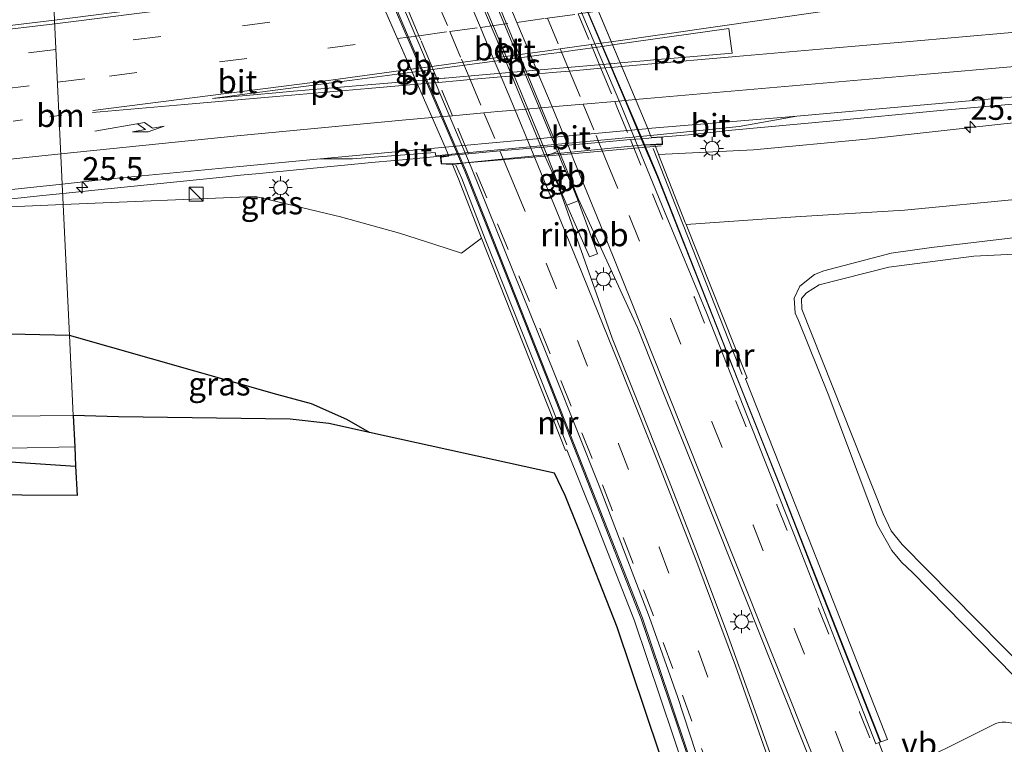
# Model space of a CAD drawing. Units: metres. Extents: x 100000 to 110010, y 443747 to 450001.
# Drawn here: x 103856 to 103962, y 448181 to 448259 of the extents above; entities that cross this region are included whole.
import ezdxf
from ezdxf.enums import TextEntityAlignment as Align

# ---------------------------------------------------------------- set-up
doc = ezdxf.new("R2010")
doc.units = ezdxf.units.M
doc.linetypes.add('VW-1-3_STREEP', pattern=[4, 1, -3])
doc.linetypes.add('VW-3-9_STREEP', pattern=[12, 3, -9])
doc.layers.get('0').update_dxf_attribs({"lineweight": 25})
for name, color, linetype, lineweight in [('B-ME-AM-KILOMETR-S-B1', 7, 'Continuous', 18), ('B-ME-BV-GELEIDECONSTRUCTIE-BARRIER-L-B1', 213, 'BV-STEPBARRIER', 18), ('B-ME-BV-GELEIDECONSTRUCTIE-GELEIDERAIL-L-B1', 213, 'BV-GELEIDERAIL', 18), ('B-ME-BV-GELEIDECONSTRUCTIE-GELEIDERAIL-L-B2', 213, 'BV-GELEIDERAIL', 18), ('B-ME-BV-GELEIDECONSTRUCTIE-RIMOB-GV-B6', 213, 'BV-A1', 18), ('B-ME-GW-KRUINLIJN-L-B1', 93, 'Continuous', 18), ('B-ME-GW-TEENLIJN-L-B1', 93, 'Continuous', 18), ('B-ME-IE-GRASLAND-GV-B6', 93, 'Continuous', 18), ('B-ME-IE-GRONDWERKLIJN-GROND_INGERICHT-GV-B6', 253, 'Continuous', 18), ('B-ME-IE-HULPGEOMETRIE-L-B1', 53, 'Continuous', 18), ('B-ME-IE-INRICHTINGSELEMENT-S-B1', 253, 'Continuous', 18), ('B-ME-IE-MEUBILAIR_WEGMEUBILAIR-LICHTMAST-S-B1', 8, 'Continuous', 18), ('B-ME-KW-LANDHOOFD-GV-B6', 173, 'Continuous', 18), ('B-ME-KW-LEUNING-L-B1', 8, 'Continuous', 18), ('B-ME-KW-LEUNING-L-B2', 8, 'Continuous', 18), ('B-ME-KW-PIJLER-GV-B6', 173, 'Continuous', 18), ('B-ME-KW-VIADUCT-GV-B7', 173, 'Continuous', 18), ('B-ME-MW-MUUR-GV-B6', 8, 'IE-TERREINAFSCHEIDING-KUNSTMATIG', 18), ('B-ME-OG-WATER-GV-B6', 153, 'Continuous', 18), ('B-ME-VH-VERH_SOORT-BETON-OVERIG-GV-B6', 8, 'IE-TERREINAFSCHEIDING-NATUURLIJK-HOUTWAL', 18), ('B-ME-VH-VERH_SOORT-BITUMEN-GV-B6', 8, 'IE-TERREINAFSCHEIDING-NATUURLIJK-HOUTWAL', 18), ('B-ME-VH-VERH_SOORT-BITUMEN-GV-B7', 8, 'Continuous', 18), ('B-ME-VW-MARKERING-13STREEP-045-L-B1', 255, 'VW-1-3_STREEP', 18), ('B-ME-VW-MARKERING-39STREEP-015-L-B1', 255, 'VW-3-9_STREEP', 18), ('B-ME-VW-MARKERING-39STREEP-015-L-B2', 255, 'VW-3-9_STREEP', 18), ('B-ME-VW-MARKERING-PIJLRE750-S-B1', 7, 'Continuous', 18), ('B-ME-VW-MARKERING-STREEP-015-L-B1', 7, 'Continuous', 18), ('B-ME-VW-MARKERING-STREEP-015-L-B2', 7, 'Continuous', 18), ('B-ME-VW-MARKERING-VLAKMARK-GV-B6', 7, 'Continuous', 18), ('B-ME-VW-MARKERING-VLAKMARK-GV-B7', 7, 'Continuous', 18), ('B-ME-VW-MEUBILAIR_WEGMEUBILAIR-VERKEERSBORD-S-B1', 8, 'Continuous', 18)]:
    doc.layers.add(name, color=color, linetype=linetype, lineweight=lineweight)
doc.layers.add('B-ME-GW-INSTEEKWATERGANG-L-B1', color=10, linetype='Continuous')
doc.layers.add('B-ME-KG-KADASTRAAL-OPNAMEDTMGRENS-L-B1', color=10, linetype='Continuous')
doc.styles.add('NLCS-ISO', font='NLCS-ISO.TTF')
doc.linetypes.add('BV-A1', pattern='A,0.5,[19,NLCS.SHX,S=1,R=0,X=0.5,Y=0],-1,[19,NLCS.SHX,S=1,R=0,X=0.5,Y=0],-1,0.5', length=3)
doc.linetypes.add('BV-GELEIDERAIL', pattern='A,10,-3,[108,NLCS.SHX,S=1,R=0,X=0,Y=0],-3', length=16)
doc.linetypes.add('BV-STEPBARRIER', pattern='A,1,-1,[16,NLCS.SHX,S=1,R=0,X=-1,Y=0],1', length=3)
doc.linetypes.add('IE-TERREINAFSCHEIDING-KUNSTMATIG', pattern='A,4,[82,NLCS.SHX,S=0.75,R=90,X=0,Y=0],4,-2', length=10)
doc.linetypes.add('IE-TERREINAFSCHEIDING-NATUURLIJK-HOUTWAL', pattern='A,7,-1.5,[67,NLCS.SHX,S=0.75,R=45,X=0,Y=0],-1.5,7,-1.5,[70,NLCS.SHX,S=0.75,R=0,X=0,Y=0],-1.5', length=20)

# ---------------------------------------------------------------- blocks, each defined once
blk = doc.blocks.new('hecto')
for p, q in [((0, 0.625), (-0.625, 0)), ((0, -0.625), (0, 0.625)), ((-0.625, 0), (0.625, 0)), ((0.625, 0), (0, -0.625))]:
    blk.add_line(p, q)
blk = doc.blocks.new('pijlr')
for p, q in [((0, 0, 0.1), (5.45, 0, 0.1)), ((5.45, -0.75, 0.1), (4.7, 0, 0.1)), ((6.2, -0.75, 0.1), (5.45, 0, 0.1)), ((4, -0.75, 0.1), (5.45, -0.75, 0.1)), ((5.7, -1.05, 0.1), (4, -0.75, 0.1)), ((7.5, -0.75, 0.1), (5.7, -1.05, 0.1)), ((7.5, -0.75, 0.1), (6.2, -0.75, 0.1))]:
    blk.add_line(p, q)
blk = doc.blocks.new('kast')
blk.add_line((-0.75, -0.75), (0.75, 0.75))
blk.add_lwpolyline([(-0.75, 0.75), (0.75, 0.75), (0.75, -0.75), (-0.75, -0.75)], close=True)
blk = doc.blocks.new('lantaarnpaal')
for p, q in [((0, 0.75), (0, 1.25)), ((-0.75, 0), (-1.25, 0)), ((-0.88, 0.88), (-0.53, 0.53)), ((0.53, 0.53), (0.88, 0.88)), ((0.75, 0), (1.25, 0)), ((-0.53, -0.53), (-0.88, -0.88)), ((0, -0.75), (0, -1.25)), ((0.53, -0.53), (0.88, -0.88))]:
    blk.add_line(p, q)
blk.add_circle((0, 0), 0.75)

msp = doc.modelspace()

# ---------------------------------------------------------------- linework, layer by layer
at = {"layer": 'B-ME-BV-GELEIDECONSTRUCTIE-BARRIER-L-B1'}
for points in [[(103948.9835, 448181.1624, -4.547), (103942.4495, 448197.7954, -5.181), (103937.9098, 448209.3589, -5.706), (103933.6209, 448220.1466, -6.231), (103924.8391, 448242.3753, -7.147), (103923.0889, 448246.4943, -7.2131), (103921.3312, 448250.6309, -7.2795), (103919.8093, 448254.2125, -7.337), (103918.6954, 448256.8341, -7.3791), (103917.2852, 448260.1528, -7.4323), (103916.5529, 448261.8762, -7.46), (103915.8413, 448263.5287, -7.4463), (103914.6919, 448266.1979, -7.4241), (103911.4445, 448273.7395, -7.3614), (103910.044, 448276.9918, -7.3343), (103908.601, 448280.343, -7.3065), (103907.0714, 448283.8953, -7.2769), (103906.608, 448284.9714, -7.268), (103902.3804, 448294.0322, -7.029), (103894.4744, 448310.5989, -6.309), (103887.6199, 448324.1381, -5.624), (103883.4256, 448332.1234, -5.231), (103883.2141, 448332.5171, -5.2163)], [(103930.2685, 448173.6247, -4.589), (103926.1706, 448185.8054, -4.995), (103923.2384, 448194.563, -5.344), (103917.7805, 448208.423, -6.01), (103912.8534, 448220.8793, -6.614), (103907.7561, 448233.7829, -7.094), (103904.131, 448242.8522, -7.324), (103903.3069, 448244.7765, -7.3189), (103901.5464, 448248.8871, -7.3081), (103900.0031, 448252.4905, -7.2986), (103899.2856, 448254.1659, -7.2942), (103897.8623, 448257.4893, -7.2855), (103896.4086, 448260.8835, -7.2766), (103895.2625, 448263.5597, -7.2695), (103892.0122, 448271.1489, -7.2496), (103890.6771, 448274.2662, -7.2414), (103889.2299, 448277.6455, -7.2325), (103888.8278, 448278.5843, -7.23), (103887.6855, 448281.2251, -7.1582), (103886.7267, 448283.4418, -7.098), (103880.1332, 448296.867, -6.585), (103866.334, 448323.2888, -5.245), (103866.2821, 448323.3743, -5.2415)], [(103916.259, 448239.745, -7.72), (103915.581, 448241.378, -7.058), (103914.5, 448243.827, -7.144), (103913.993, 448245.095, -7.052)], [(103915.018, 448239.305, -7.718), (103914.345, 448240.92, -7.065), (103913.405, 448243.379, -7.135), (103912.891, 448244.655, -7.01)]]:
    msp.add_polyline3d(points, dxfattribs=at)
at = {"layer": 'B-ME-BV-GELEIDECONSTRUCTIE-GELEIDERAIL-L-B1'}
for points in [[(104014.0067, 448254.6452, -0.5251), (104012.5931, 448254.5321, -0.509), (104001.9621, 448253.6011, -0.531), (103992.6831, 448252.7711, -0.598), (103979.4031, 448251.6211, -0.761), (103967.4431, 448250.5811, -0.921), (103955.4671, 448249.5401, -1.099), (103943.5241, 448248.4081, -1.288), (103932.9061, 448247.4151, -1.427), (103928.1971, 448246.8953, -1.464), (103924.2089, 448246.5883, -1.5)], [(103901.6367, 448244.6315, -1.823), (103897.6545, 448244.2544, -1.871), (103894.2557, 448243.9326, -1.912), (103885.709, 448243.1121, -2.0128), (103881.7273, 448242.7298, -2.0597), (103879.6662, 448242.5319, -2.084), (103877.7466, 448242.3381, -2.1076), (103865.2858, 448241.0799, -2.2606), (103860.3876, 448240.5615, -2.3129)], [(103860.3876, 448240.5615, -2.3129), (103857.8514, 448240.2931, -2.34), (103850.5042, 448239.5156, -2.4185)]]:
    msp.add_polyline3d(points, dxfattribs=at)
at = {"layer": 'B-ME-BV-GELEIDECONSTRUCTIE-GELEIDERAIL-L-B2'}
msp.add_polyline3d([(103924.2089, 448246.5883, -2.1606), (103923.8931, 448246.5641, -2.158), (103923.0889, 448246.4943, -2.1459), (103921.9086, 448246.3918, -2.1281), (103918.5012, 448246.0959, -2.0768), (103915.1405, 448245.8041, -2.0263), (103911.1311, 448245.4559, -1.9659), (103907.7704, 448245.1641, -1.9153), (103904.3481, 448244.8669, -1.8638), (103903.3069, 448244.7765, -1.8481), (103901.6367, 448244.6315, -1.823)], dxfattribs=at)
at = {"layer": 'B-ME-BV-GELEIDECONSTRUCTIE-RIMOB-GV-B6'}
msp.add_polyline3d([(103917.494, 448233.71, -7.525), (103915.018, 448239.305, -7.718), (103916.259, 448239.745, -7.72), (103918.337, 448234.024, -7.522), (103917.494, 448233.71, -7.525)], dxfattribs=at)
at = {"layer": 'B-ME-GW-INSTEEKWATERGANG-L-B1'}
for points in [[(103861.115, 448225.186, -4.569), (103853.051, 448225.372, -4.521), (103824.477, 448224.497, -4.596), (103803.658, 448224.248, -4.577), (103778.885, 448223.23, -4.592), (103754.019, 448221.177, -4.787), (103729.906, 448219.089, -5.168), (103703.322, 448218.83, -5.038), (103678.741, 448217.161, -5.171), (103648.771, 448217.591, -4.626), (103627.681, 448216.954, -4.563), (103597.481, 448215.286, -4.631), (103581.812, 448214.136, -4.655), (103563.382, 448212.499, -4.7), (103547.266, 448211.005, -4.824), (103539.696, 448210.537, -4.799)], [(103893.6284, 448214.6885, -5.8009), (103891.162, 448216.073, -5.657), (103887.35, 448217.788, -5.293), (103883.577, 448218.779, -4.955), (103861.115, 448225.186, -4.569)], [(103843.971, 448207.965, -5.86), (103841.556, 448210.457, -5.894), (103841.415, 448211.08, -5.894), (103841.716, 448211.521, -5.894), (103842.038, 448211.739, -5.894), (103842.673, 448211.897, -5.894), (103853.05, 448211.622, -5.894), (103861.783, 448211.04, -5.83)]]:
    msp.add_polyline3d(points, dxfattribs=at)
at = {"layer": 'B-ME-GW-KRUINLIJN-L-B1'}
for points in [[(103981.665, 448250.064, -1.792), (103962.381, 448248.091, -2.081), (103947.511, 448246.434, -2.251), (103935.243, 448245.268, -2.504), (103924.9605, 448244.7689, -2.9185)], [(103978.8, 448172.792, -5.913), (103965.302, 448186.433, -5.824), (103952.474, 448199.511, -5.886), (103951.2841, 448200.6462, -5.9185), (103950.238, 448201.915, -5.951), (103948.696, 448204.6324, -6.0303), (103943.359, 448218.823, -6.218), (103940.144, 448226.816, -6.208), (103939.7622, 448227.5843, -6.2072), (103939.6618, 448229.2147, -6.1851), (103940.261, 448230.517, -6.0989), (103941.8469, 448231.7846, -6.0497), (103942.89, 448232.192, -6.031), (103950.158, 448234.088, -5.965), (103954.554, 448234.725, -6.059), (103966.116, 448236.073, -6.045), (103983.682, 448236.909, -5.843), (103992.379, 448236.342, -5.736), (104011.605, 448217.138, -5.81), (104033.859, 448194.597, -5.924), (104060.53, 448168.42, -5.847)]]:
    msp.add_polyline3d(points, dxfattribs=at)
at = {"layer": 'B-ME-GW-TEENLIJN-L-B1'}
for points in [[(104017.342, 448247.159, -4.347), (104000.43, 448245.751, -4.339), (103988.522, 448244.3, -4.612), (103980.399, 448242.912, -5.029), (103972.047, 448241.307, -5.598), (103964.365, 448239.963, -6.009), (103951.626, 448238.741, -6.027), (103939.818, 448238.013, -5.928), (103927.9508, 448237.1826, -5.9503)], [(103905.754, 448235.729, -5.894), (103903.588, 448234.091, -5.86), (103900.719, 448235.022, -5.22), (103896.89, 448236.267, -4.774), (103890.477, 448238.045, -4.125), (103881.283, 448240.24, -3.11), (103860.4444, 448239.3635, -3.8308)], [(103860.4444, 448239.3635, -3.8308), (103852.92, 448239.047, -4.091), (103830.736, 448236.574, -4.22), (103810.293, 448234.422, -4.31), (103789.27, 448232.115, -4.243), (103768.818, 448229.79, -4.301), (103748.119, 448227.661, -4.529), (103725.46, 448225.754, -4.724), (103700.668, 448223.562, -4.777), (103675.525, 448221.271, -4.886), (103653.863, 448221.017, -4.456)], [(103950.2113, 448177.536, -5.3642), (103961.527, 448183.154, -5.539), (103961.8652, 448183.2545, -5.5407), (103962.214, 448183.3077, -5.5425), (103962.5669, 448183.3126, -5.5443), (103962.917, 448183.269, -5.546), (103963.2454, 448183.1821, -5.5449), (103963.5595, 448183.0525, -5.5437), (103963.8537, 448182.8827, -5.5425), (103964.1229, 448182.6754, -5.5413), (103964.3624, 448182.4345, -5.5401), (103964.568, 448182.164, -5.539), (103979.769, 448167.049, -5.647), (103995.492, 448151.142, -5.605), (104010.654, 448136.276, -5.709), (104024.465, 448122.551, -5.655), (104035.012, 448112.866, -5.729), (104034.122, 448109.773, -5.547), (104031.205, 448108.5, -5.674), (104014.83, 448102.427, -5.715), (103999.687, 448097.59, -5.651), (103999.2816, 448097.4788, -5.7167)]]:
    msp.add_polyline3d(points, dxfattribs=at)
at = {"layer": 'B-ME-IE-GRASLAND-GV-B6'}
for points in [[(103924.9605, 448244.7689, -2.9185), (103924.938, 448244.826, -2.895), (103924.55, 448245.834, -2.513), (103925.402, 448245.876, -2.633), (103925.35, 448246.704, -2.341), (103924.189, 448246.627, -2.295), (103924.094, 448246.8422, -2.2929), (103933.698, 448247.815, -2.223), (103939.9398, 448248.9459, -2.0875), (103952.908, 448250.098, -1.899), (103967.673, 448251.378, -1.683)], [(103964.365, 448239.963, -6.009), (103951.626, 448238.741, -6.027), (103939.818, 448238.013, -5.928), (103927.9508, 448237.1826, -5.9503), (103927.853, 448237.428, -5.947), (103924.9605, 448244.7689, -2.9185), (103935.243, 448245.268, -2.504), (103947.511, 448246.434, -2.251), (103962.381, 448248.091, -2.081), (103981.665, 448250.064, -1.792)], [(103981.665, 448250.064, -1.792), (103962.381, 448248.091, -2.081), (103947.511, 448246.434, -2.251), (103935.243, 448245.268, -2.504), (103924.9605, 448244.7689, -2.9185)], [(103927.9508, 448237.1826, -5.9503), (103939.818, 448238.013, -5.928), (103951.626, 448238.741, -6.027), (103964.365, 448239.963, -6.009), (103972.047, 448241.307, -5.598), (103980.399, 448242.912, -5.029), (103988.522, 448244.3, -4.612), (104000.43, 448245.751, -4.339), (104017.342, 448247.159, -4.347), (104022.554, 448241.128, -4.442), (104033.602, 448229.885, -4.412), (104048.139, 448215.582, -4.444), (104063.681, 448200.164, -4.412), (104078.731, 448185.057, -4.501), (104093.427, 448170.323, -4.444)], [(103902.611, 448243.706, -2.832), (103903.284, 448242.161, -3.329), (103905.754, 448235.729, -5.894), (103903.588, 448234.091, -5.86), (103900.719, 448235.022, -5.22), (103896.89, 448236.267, -4.774), (103890.477, 448238.045, -4.125), (103881.283, 448240.24, -3.11), (103860.4444, 448239.3635, -3.8308), (103860.3394, 448241.5796, -3.0837), (103865.181, 448242.095, -3.032), (103879.573, 448243.481, -2.848), (103888.3084, 448244.3147, -2.7415), (103891.792, 448244.32, -2.77), (103900.765, 448245.014, -2.639), (103900.822, 448244.623, -2.641), (103902.1591, 448244.7904, -2.6436), (103902.207, 448244.636, -2.659), (103901.333, 448244.54, -2.676), (103901.399, 448243.759, -2.812), (103902.611, 448243.706, -2.832)], [(103850.396, 448240.521, -3.19), (103860.3394, 448241.5796, -3.0837), (103860.4444, 448239.3635, -3.8308), (103852.92, 448239.047, -4.091)], [(103926.6137, 448175.345, -5.4765), (103920.4813, 448193.6021, -5.713), (103916.2568, 448204.3408, -6.008), (103914.8508, 448207.8592, -6.2599), (103913.6905, 448210.2605, -6.391), (103893.6284, 448214.6885, -5.8009), (103891.162, 448216.073, -5.657), (103887.35, 448217.788, -5.293), (103883.577, 448218.779, -4.955), (103861.115, 448225.186, -4.569), (103860.4444, 448239.3635, -3.8308), (103881.283, 448240.24, -3.11), (103890.477, 448238.045, -4.125), (103896.89, 448236.267, -4.774), (103900.719, 448235.022, -5.22), (103903.588, 448234.091, -5.86), (103905.754, 448235.729, -5.894), (103914.858, 448212.744, -6.351), (103915.03, 448212.8, -6.396), (103918.116, 448205.078, -5.968), (103922.361, 448194.287, -5.673), (103929.399, 448173.334, -5.39)], [(103852.92, 448239.047, -4.091), (103860.4444, 448239.3635, -3.8308), (103861.115, 448225.186, -4.569), (103853.051, 448225.372, -4.521)], [(103979.769, 448167.049, -5.647), (103964.568, 448182.164, -5.539), (103964.3624, 448182.4345, -5.5401), (103964.1229, 448182.6754, -5.5413), (103963.8537, 448182.8827, -5.5425), (103963.5595, 448183.0525, -5.5437), (103963.2454, 448183.1821, -5.5449), (103962.917, 448183.269, -5.546), (103962.5669, 448183.3126, -5.5443), (103962.214, 448183.3077, -5.5425), (103961.8652, 448183.2545, -5.5407), (103961.527, 448183.154, -5.539), (103950.2113, 448177.536, -5.3642), (103948.841, 448181.093, -5.511), (103949.067, 448181.173, -5.495), (103949.773, 448181.422, -5.567), (103941.669, 448202.041, -5.931), (103934.386, 448220.487, -6.245), (103934.566, 448220.593, -6.173), (103927.9508, 448237.1826, -5.9503)], [(103978.8, 448172.792, -5.913), (103965.302, 448186.433, -5.824), (103952.474, 448199.511, -5.886), (103951.2841, 448200.6462, -5.9185), (103950.238, 448201.915, -5.951), (103948.696, 448204.6324, -6.0303), (103943.359, 448218.823, -6.218), (103940.144, 448226.816, -6.208), (103939.7622, 448227.5843, -6.2072), (103939.6618, 448229.2147, -6.1851), (103940.261, 448230.517, -6.0989), (103941.8469, 448231.7846, -6.0497), (103942.89, 448232.192, -6.031), (103950.158, 448234.088, -5.965), (103954.554, 448234.725, -6.059), (103966.116, 448236.073, -6.045)], [(103966.116, 448236.073, -6.045), (103954.554, 448234.725, -6.059), (103950.158, 448234.088, -5.965), (103942.89, 448232.192, -6.031), (103941.8469, 448231.7846, -6.0497), (103940.261, 448230.517, -6.0989), (103939.6618, 448229.2147, -6.1851), (103939.7622, 448227.5843, -6.2072), (103940.144, 448226.816, -6.208), (103943.359, 448218.823, -6.218), (103948.696, 448204.6324, -6.0303), (103950.238, 448201.915, -5.951), (103951.2841, 448200.6462, -5.9185), (103952.474, 448199.511, -5.886), (103965.302, 448186.433, -5.824)], [(104067.227, 448157.703, -6.553), (104039.308, 448185.905, -6.557), (104015.228, 448209.482, -6.558), (103993.919, 448230.751, -6.553), (103992.142, 448232.488, -6.555), (103990.555, 448233.597, -6.56), (103988.481, 448234.269, -6.553), (103971.638, 448234.369, -6.559), (103959.124, 448233.765, -6.559), (103949.909, 448232.587, -6.551), (103942.352, 448230.67, -6.552), (103940.977, 448229.808, -6.545), (103940.458, 448229.174, -6.552), (103940.487, 448228.048, -6.552), (103949.29, 448205.852, -6.552), (103950.174, 448204.036, -6.558), (103951.379, 448202.536, -6.562), (103967.657, 448186.055, -6.553), (103992.652, 448161.211, -6.564)], [(103853.051, 448225.372, -4.521), (103861.115, 448225.186, -4.569)], [(103861.115, 448225.186, -4.569), (103861.525, 448216.499, -6.363), (103854.351, 448216.446, -6.276)], [(103893.6284, 448214.6885, -5.8009), (103889.216, 448215.6624, -6.448), (103885.0251, 448216.1296, -6.434), (103866.4466, 448216.376, -6.27), (103861.525, 448216.499, -6.363), (103861.115, 448225.186, -4.569), (103883.577, 448218.779, -4.955), (103887.35, 448217.788, -5.293), (103891.162, 448216.073, -5.657), (103893.6284, 448214.6885, -5.8009)], [(103861.783, 448211.04, -5.83), (103853.05, 448211.622, -5.894), (103842.673, 448211.897, -5.894), (103842.038, 448211.739, -5.894), (103841.716, 448211.521, -5.894), (103841.415, 448211.08, -5.894), (103841.556, 448210.457, -5.894), (103843.971, 448207.965, -5.86), (103841.776, 448207.979, -6.401), (103840.694, 448209.054, -6.401), (103840.292, 448209.963, -6.401), (103840.3, 448210.74, -6.401), (103840.453, 448211.441, -6.401), (103840.774, 448212.089, -6.401), (103841.462, 448212.518, -6.401), (103842.522, 448212.738, -6.401), (103847.863, 448212.849, -6.401), (103861.685, 448213.126, -6.363), (103861.783, 448211.04, -5.83)], [(103950.2113, 448177.536, -5.3642), (103961.527, 448183.154, -5.539), (103961.8652, 448183.2545, -5.5407), (103962.214, 448183.3077, -5.5425), (103962.5669, 448183.3126, -5.5443), (103962.917, 448183.269, -5.546), (103963.2454, 448183.1821, -5.5449), (103963.5595, 448183.0525, -5.5437), (103963.8537, 448182.8827, -5.5425), (103964.1229, 448182.6754, -5.5413), (103964.3624, 448182.4345, -5.5401), (103964.568, 448182.164, -5.539), (103979.769, 448167.049, -5.647)]]:
    msp.add_polyline3d(points, dxfattribs=at)
at = {"layer": 'B-ME-IE-GRONDWERKLIJN-GROND_INGERICHT-GV-B6'}
msp.add_polyline3d([(103861.934, 448207.85, -5.658), (103843.971, 448207.965, -5.86), (103841.556, 448210.457, -5.894), (103841.415, 448211.08, -5.894), (103841.716, 448211.521, -5.894), (103842.038, 448211.739, -5.894), (103842.673, 448211.897, -5.894), (103853.05, 448211.622, -5.894), (103861.783, 448211.04, -5.83), (103861.934, 448207.85, -5.658)], dxfattribs=at)
at = {"layer": 'B-ME-IE-HULPGEOMETRIE-L-B1'}
msp.add_polyline3d([(103861.525, 448216.499, -6.363), (103861.115, 448225.186, -4.569), (103860.4444, 448239.3635, -3.8308), (103860.3394, 448241.5796, -3.0837), (103859.5, 448259.333, -2.544), (103859.31, 448263.36, -2.532), (103858.6762, 448276.762, -2.8301), (103858.522, 448280.0247, -3.1135), (103858.1294, 448288.3258, -5.2895), (103864.3977, 448314.1581, -6.0488), (103865.521, 448322.856, -6.022), (103866.15, 448323.303, -6.142), (103866.7238, 448323.6128, -6.1408), (103873.0256, 448327.0156, -6.1271), (103876.3495, 448328.8104, -6.1199), (103882.7875, 448332.2867, -6.1061), (103883.288, 448332.557, -6.125), (103887.219, 448326.667, -5.727), (103887.675, 448329.679, -5.822), (103887.5904, 448330.8974, -5.8602)], dxfattribs=at)
at = {"layer": 'B-ME-KG-KADASTRAAL-OPNAMEDTMGRENS-L-B1'}
for points in [[(103926.6137, 448175.345, -5.4765), (103920.4813, 448193.6021, -5.713), (103916.2568, 448204.3408, -6.008), (103914.8508, 448207.8592, -6.2599), (103913.6905, 448210.2605, -6.391), (103893.6284, 448214.6885, -5.8009), (103889.216, 448215.6624, -6.448), (103885.0251, 448216.1296, -6.434), (103866.4466, 448216.376, -6.27), (103861.525, 448216.499, -6.363), (103861.685, 448213.126, -6.363), (103861.783, 448211.04, -5.83), (103861.934, 448207.85, -5.658)], [(103861.934, 448207.85, -5.658), (103843.971, 448207.965, -5.86), (103841.776, 448207.979, -6.401)]]:
    msp.add_polyline3d(points, dxfattribs=at)
at = {"layer": 'B-ME-KW-LANDHOOFD-GV-B6'}
for points in [[(103924.189, 448246.627, -2.295), (103925.35, 448246.704, -2.341), (103925.402, 448245.876, -2.633), (103924.55, 448245.834, -2.513), (103923.4574, 448245.7795, -8.153), (103916.599, 448261.886, -8.381), (103906.7178, 448284.8317, -8.179), (103908.052, 448285.017, -2.538), (103909.14, 448285.141, -2.427), (103909.222, 448284.371, -2.349), (103908.345, 448284.232, -2.431), (103908.6325, 448283.587, -2.1887), (103914.0328, 448270.7528, -2.2557), (103915.729, 448266.7218, -2.2704), (103923.7835, 448247.5801, -2.2929), (103924.094, 448246.8422, -2.2929), (103924.189, 448246.627, -2.295)], [(103902.611, 448243.706, -2.832), (103901.399, 448243.759, -2.812), (103901.333, 448244.54, -2.676), (103902.207, 448244.636, -2.659), (103902.1591, 448244.7904, -2.6436), (103901.8226, 448245.5707, -2.6417), (103893.8352, 448263.7732, -2.6085), (103892.1117, 448267.701, -2.5999), (103886.483, 448280.5283, -2.4979), (103886.287, 448280.975, -2.582), (103886.108, 448281.352, -2.729), (103885.012, 448281.182, -2.592), (103884.909, 448281.962, -2.725), (103885.792, 448282.154, -2.769), (103887.0636, 448282.3308, -8.0415), (103888.675, 448278.616, -8.148), (103893.499, 448267.308, -8.359), (103898.041, 448256.732, -8.375), (103903.5931, 448243.7902, -8.2303), (103902.611, 448243.706, -2.832)]]:
    msp.add_polyline3d(points, dxfattribs=at)
at = {"layer": 'B-ME-KW-LEUNING-L-B1'}
for points in [[(103934.036, 448220.964, -4.631), (103927.61, 448237.181, -4.649), (103924.366, 448245.414, -1.079)], [(103903.001, 448243.612, -1.333), (103903.626, 448242.169, -1.484), (103906.163, 448235.603, -4.611), (103915.013, 448213.331, -4.62)]]:
    msp.add_polyline3d(points, dxfattribs=at)
at = {"layer": 'B-ME-KW-LEUNING-L-B2'}
msp.add_polyline3d([(103925.252, 448245.711, -0.982), (103914.311, 448244.753, -1.125), (103901.979, 448243.69, -1.275)], dxfattribs=at)
at = {"layer": 'B-ME-KW-PIJLER-GV-B6'}
msp.add_polyline3d([(103913.993, 448245.095, -7.052), (103912.891, 448244.655, -7.01), (103908.091, 448256.271, -7.174), (103904.324, 448265.15, -7.189), (103898.684, 448278.046, -7.058), (103896.382, 448283.17, -6.937), (103897.453, 448283.641, -6.942), (103902.73, 448271.767, -7.163), (103907.246, 448261.278, -7.219), (103911.768, 448250.486, -7.135), (103913.993, 448245.095, -7.052)], dxfattribs=at)
at = {"layer": 'B-ME-KW-VIADUCT-GV-B7'}
msp.add_polyline3d([(103908.441, 448284.042, -2.379), (103923.7835, 448247.5801, -2.2929), (103924.094, 448246.8422, -2.2929), (103924.189, 448246.627, -2.295), (103924.2101, 448246.5784, -2.2949), (103925.3033, 448246.6509, -2.341), (103925.3489, 448245.9235, -2.633), (103923.4537, 448245.8293, -2.513), (103903.5885, 448243.8401, -2.83), (103902.6099, 448243.7561, -2.832), (103901.4451, 448243.8071, -2.812), (103901.3869, 448244.4957, -2.676), (103902.2226, 448244.5874, -2.6647), (103902.207, 448244.636, -2.659), (103902.1591, 448244.7904, -2.6436), (103901.8226, 448245.5707, -2.6417), (103886.483, 448280.5283, -2.4979)], dxfattribs=at)
at = {"layer": 'B-ME-MW-MUUR-GV-B6'}
for points in [[(103927.9508, 448237.1826, -5.9503), (103934.566, 448220.593, -6.173), (103934.386, 448220.487, -6.245), (103941.669, 448202.041, -5.931), (103949.773, 448181.422, -5.567), (103949.067, 448181.173, -5.495), (103942.438, 448197.946, -6.106), (103937.919, 448209.425, -6.631), (103933.642, 448220.214, -7.165), (103924.882, 448242.434, -8.054), (103923.4574, 448245.7795, -8.153), (103924.55, 448245.834, -2.513), (103924.938, 448244.826, -2.895), (103924.9605, 448244.7689, -2.9185), (103927.853, 448237.428, -5.947), (103927.9508, 448237.1826, -5.9503)], [(103902.611, 448243.706, -2.832), (103903.5931, 448243.7902, -8.2303), (103903.948, 448242.963, -8.221), (103907.562, 448233.924, -8.026), (103912.735, 448220.854, -7.552), (103917.626, 448208.415, -6.932), (103923.09, 448194.501, -6.262), (103926.051, 448185.789, -5.907), (103930.14, 448173.584, -5.537), (103929.399, 448173.334, -5.39), (103922.361, 448194.287, -5.673), (103918.116, 448205.078, -5.968), (103915.03, 448212.8, -6.396), (103914.858, 448212.744, -6.351), (103905.754, 448235.729, -5.894), (103903.284, 448242.161, -3.329), (103902.611, 448243.706, -2.832)]]:
    msp.add_polyline3d(points, dxfattribs=at)
at = {"layer": 'B-ME-OG-WATER-GV-B6'}
for points in [[(103992.652, 448161.211, -6.564), (103967.657, 448186.055, -6.553), (103951.379, 448202.536, -6.562), (103950.174, 448204.036, -6.558), (103949.29, 448205.852, -6.552), (103940.487, 448228.048, -6.552), (103940.458, 448229.174, -6.552), (103940.977, 448229.808, -6.545), (103942.352, 448230.67, -6.552), (103949.909, 448232.587, -6.551), (103959.124, 448233.765, -6.559), (103971.638, 448234.369, -6.559), (103988.481, 448234.269, -6.553), (103990.555, 448233.597, -6.56), (103992.142, 448232.488, -6.555), (103993.919, 448230.751, -6.553), (104015.228, 448209.482, -6.558), (104039.308, 448185.905, -6.557), (104067.227, 448157.703, -6.553)], [(103854.351, 448216.446, -6.276), (103861.525, 448216.499, -6.363), (103861.685, 448213.126, -6.363)], [(103861.685, 448213.126, -6.363), (103847.863, 448212.849, -6.401)]]:
    msp.add_polyline3d(points, dxfattribs=at)
at = {"layer": 'B-ME-VH-VERH_SOORT-BETON-OVERIG-GV-B6'}
for points in [[(103873.0256, 448327.0156, -6.1271), (103876.3495, 448328.8104, -6.1199), (103880.583, 448320.694, -6.254), (103884.991, 448312.048, -6.674), (103888.359, 448305.181, -7.035), (103889.326, 448303.178, -7.135), (103889.835, 448301.968, -7.183), (103892.568, 448295.388, -7.428), (103895.746, 448287.765, -7.711), (103897.667, 448283.755, -7.819), (103902.961, 448271.852, -8.039), (103907.466, 448261.381, -8.089), (103914.196, 448245.154, -7.897), (103915.503, 448241.922, -7.826), (103916.259, 448240.018, -7.739), (103922.677, 448226.055, -7.265), (103925.586, 448218.752, -6.917), (103929.018, 448210.224, -6.491), (103933.126, 448199.908, -6.007), (103937.213, 448189.662, -5.583), (103941.37, 448179.272, -5.207)], [(103938.066, 448177.049, -5.164), (103935.247, 448184.986, -5.453), (103932.198, 448193.407, -5.766), (103928.991, 448201.972, -6.157), (103926.116, 448209.398, -6.5), (103923.079, 448217.041, -6.886), (103919.931, 448224.882, -7.39), (103914.07, 448241.409, -7.91), (103912.688, 448244.531, -7.89), (103907.872, 448256.17, -8.067), (103904.084, 448265.151, -8.092), (103896.16, 448283.081, -7.827), (103895.084, 448285.733, -7.758), (103893.874, 448288.232, -7.678), (103892.077, 448291.594, -7.554), (103890.842, 448293.899, -7.417), (103886.721, 448301.596, -7.106), (103883.853, 448307.291, -6.819), (103878.307, 448317.706, -6.285), (103873.0256, 448327.0156, -6.1271)], [(103908.091, 448256.271, -7.174), (103912.891, 448244.655, -7.01), (103913.993, 448245.095, -7.052), (103911.768, 448250.486, -7.135), (103907.246, 448261.278, -7.219), (103902.73, 448271.767, -7.163), (103897.453, 448283.641, -6.942), (103896.382, 448283.17, -6.937), (103898.684, 448278.046, -7.058), (103904.324, 448265.15, -7.189), (103908.091, 448256.271, -7.174)]]:
    msp.add_polyline3d(points, dxfattribs=at)
at = {"layer": 'B-ME-VH-VERH_SOORT-BITUMEN-GV-B6'}
for points in [[(103866.15, 448323.303, -6.142), (103866.7238, 448323.6128, -6.1408), (103870.694, 448316.551, -6.347), (103875.11, 448308.251, -6.773), (103879.28, 448300.046, -7.213), (103883.16, 448292.148, -7.576), (103887.238, 448283.788, -7.915), (103889.422, 448278.941, -8.058), (103894.369, 448267.711, -8.258), (103898.886, 448257.041, -8.281), (103904.661, 448243.397, -8.133), (103908.346, 448234.291, -7.917), (103913.681, 448221.032, -7.427), (103918.507, 448208.9, -6.833), (103923.99, 448194.656, -6.163), (103927.011, 448186.099, -5.814), (103931.0193, 448173.8537, -5.3855)], [(103930.14, 448173.584, -5.537), (103926.051, 448185.789, -5.907), (103923.09, 448194.501, -6.262), (103917.626, 448208.415, -6.932), (103912.735, 448220.854, -7.552), (103907.562, 448233.924, -8.026), (103903.948, 448242.963, -8.221), (103903.5931, 448243.7902, -8.2303), (103898.041, 448256.732, -8.375), (103893.499, 448267.308, -8.359), (103888.675, 448278.616, -8.148), (103887.0636, 448282.3308, -8.0415), (103886.572, 448283.464, -8.009), (103879.944, 448296.955, -7.499), (103875.535, 448305.848, -7.021), (103866.15, 448323.303, -6.142)], [(103967.673, 448251.378, -1.683), (103952.908, 448250.098, -1.899), (103939.9398, 448248.9459, -2.0875), (103938.252, 448248.796, -2.112), (103923.7835, 448247.5801, -2.2929), (103915.729, 448266.7218, -2.2704), (103933.51, 448269.249, -1.584), (103957.508, 448272.718, -1.256), (103980.834, 448276.292, -0.869)], [(103893.8352, 448263.7732, -2.6085), (103889.288, 448263.163, -2.153), (103861.44, 448259.565, -2.525), (103859.5, 448259.333, -2.544), (103859.31, 448263.36, -2.532), (103868.75, 448264.555, -2.44), (103892.1117, 448267.701, -2.5999), (103893.8352, 448263.7732, -2.6085)], [(103931.0193, 448173.8537, -5.3855), (103927.011, 448186.099, -5.814), (103923.99, 448194.656, -6.163), (103918.507, 448208.9, -6.833), (103913.681, 448221.032, -7.427), (103908.346, 448234.291, -7.917), (103904.661, 448243.397, -8.133), (103898.886, 448257.041, -8.281), (103894.369, 448267.711, -8.258)], [(103904.084, 448265.151, -8.092), (103907.872, 448256.17, -8.067), (103912.688, 448244.531, -7.89), (103914.07, 448241.409, -7.91), (103919.931, 448224.882, -7.39), (103923.079, 448217.041, -6.886), (103926.116, 448209.398, -6.5), (103928.991, 448201.972, -6.157), (103932.198, 448193.407, -5.766), (103935.247, 448184.986, -5.453), (103938.066, 448177.049, -5.164)], [(103844.644, 448261.504, -2.674), (103859.31, 448263.36, -2.532), (103859.5, 448259.333, -2.544), (103837.423, 448256.687, -2.76)], [(103893.8352, 448263.7732, -2.6085), (103901.8226, 448245.5707, -2.6417), (103888.3084, 448244.3147, -2.7415), (103879.573, 448243.481, -2.848), (103865.181, 448242.095, -3.032), (103860.3394, 448241.5796, -3.0837), (103859.5, 448259.333, -2.544), (103861.44, 448259.565, -2.525), (103889.288, 448263.163, -2.153), (103893.8352, 448263.7732, -2.6085)], [(103941.37, 448179.272, -5.207), (103937.213, 448189.662, -5.583), (103933.126, 448199.908, -6.007), (103929.018, 448210.224, -6.491), (103925.586, 448218.752, -6.917), (103922.677, 448226.055, -7.265), (103916.259, 448240.018, -7.739), (103915.503, 448241.922, -7.826), (103914.196, 448245.154, -7.897), (103907.466, 448261.381, -8.089)], [(103916.599, 448261.886, -8.381), (103923.4574, 448245.7795, -8.153), (103924.882, 448242.434, -8.054), (103933.642, 448220.214, -7.165), (103937.919, 448209.425, -6.631), (103942.438, 448197.946, -6.106), (103949.067, 448181.173, -5.495), (103948.841, 448181.093, -5.511), (103948.518, 448180.976, -5.462), (103944.517, 448191.116, -5.807), (103940.231, 448202.15, -6.295), (103935.063, 448215.168, -6.896), (103930.183, 448227.551, -7.483), (103925.587, 448238.619, -7.861), (103920.885, 448250.154, -8.154), (103915.918, 448261.829, -8.289)], [(103915.918, 448261.829, -8.289), (103920.885, 448250.154, -8.154), (103925.587, 448238.619, -7.861), (103930.183, 448227.551, -7.483), (103935.063, 448215.168, -6.896), (103940.231, 448202.15, -6.295), (103944.517, 448191.116, -5.807), (103948.518, 448180.976, -5.462), (103948.841, 448181.093, -5.511), (103950.2113, 448177.536, -5.3642)], [(103837.423, 448256.687, -2.76), (103859.5, 448259.333, -2.544), (103860.3394, 448241.5796, -3.0837)], [(103923.7835, 448247.5801, -2.2929), (103938.252, 448248.796, -2.112), (103939.9398, 448248.9459, -2.0875), (103933.698, 448247.815, -2.223), (103924.094, 448246.8422, -2.2929), (103923.7835, 448247.5801, -2.2929)], [(103902.1591, 448244.7904, -2.6436), (103900.822, 448244.623, -2.641), (103900.765, 448245.014, -2.639), (103891.792, 448244.32, -2.77), (103888.3084, 448244.3147, -2.7415), (103901.8226, 448245.5707, -2.6417), (103902.1591, 448244.7904, -2.6436)], [(103860.3394, 448241.5796, -3.0837), (103850.396, 448240.521, -3.19)]]:
    msp.add_polyline3d(points, dxfattribs=at)
at = {"layer": 'B-ME-VH-VERH_SOORT-BITUMEN-GV-B7'}
for points in [[(103893.8352, 448263.7732, -2.6085), (103914.422, 448266.536, -1.778), (103915.729, 448266.7218, -2.2704), (103923.7835, 448247.5801, -2.2929), (103923.592, 448247.564, -2.278), (103908.938, 448246.232, -2.461), (103901.8226, 448245.5707, -2.6417), (103893.8352, 448263.7732, -2.6085)], [(103923.7835, 448247.5801, -2.2929), (103924.094, 448246.8422, -2.2929), (103902.1591, 448244.7904, -2.6436), (103901.8226, 448245.5707, -2.6417), (103908.938, 448246.232, -2.461), (103923.592, 448247.564, -2.278), (103923.7835, 448247.5801, -2.2929)]]:
    msp.add_polyline3d(points, dxfattribs=at)
at = {"layer": 'B-ME-VW-MARKERING-13STREEP-045-L-B1'}
msp.add_line((103860.298, 448249.03, -2.865), (103859.9889, 448248.993, -2.8678), dxfattribs=at)
msp.add_polyline3d([(103859.9889, 448248.993, -2.8678), (103843.034, 448246.965, -3.022), (103818.626, 448244.142, -3.204), (103794.235, 448241.452, -3.364), (103769.833, 448238.877, -3.53), (103746.438, 448236.624, -3.642), (103722.001, 448234.405, -3.757), (103697.553, 448232.262, -3.854), (103676.14, 448230.586, -3.963), (103651.702, 448228.773, -4.057), (103627.313, 448227.126, -4.09)], dxfattribs=at)
at = {"layer": 'B-ME-VW-MARKERING-39STREEP-015-L-B1'}
for points in [[(103930.632, 448177.625, -5.42), (103928.569, 448183.403, -5.652), (103926.513, 448189.13, -5.88), (103924.396, 448194.829, -6.12), (103922.205, 448200.499, -6.38), (103919.97, 448206.207, -6.653), (103917.752, 448211.853, -6.936), (103915.496, 448217.535, -7.215), (103913.206, 448223.19, -7.472), (103910.961, 448228.856, -7.702), (103908.655, 448234.489, -7.885), (103906.354, 448240.077, -8.021), (103904.3481, 448244.8669, -8.0904), (103902.6239, 448248.9843, -8.1501), (103901.1152, 448252.5872, -8.2023), (103900.3914, 448254.3156, -8.2273), (103899.186, 448257.194, -8.269), (103898.9943, 448257.6432, -8.268), (103897.5452, 448261.0382, -8.2608)], [(103900.9, 448261.4948, -8.1941), (103902.3388, 448258.098, -8.1855), (103903.61, 448255.097, -8.178), (103903.7469, 448254.77, -8.1735), (103904.5366, 448252.8847, -8.1475), (103906.0411, 448249.2927, -8.098), (103907.7704, 448245.1641, -8.0412), (103908.232, 448244.062, -8.026), (103909.352, 448241.384, -7.956), (103912.77, 448233.012, -7.745), (103916.164, 448224.651, -7.419), (103920.624, 448213.464, -6.885), (103925.01, 448202.26, -6.343), (103929.281, 448191, -5.839), (103934.346, 448176.761, -5.289)], [(103895.1768, 448260.7158, -2.196), (103894.73, 448260.655, -2.202), (103871.003, 448257.55, -2.524), (103859.6503, 448256.1536, -2.6552)], [(103916.2553, 448260.0077, -8.2516), (103917.6409, 448256.684, -8.2105), (103918.7111, 448254.117, -8.1787), (103920.2052, 448250.533, -8.1343), (103920.452, 448249.941, -8.127), (103921.9086, 448246.3918, -8.0362), (103924.318, 448240.521, -7.886), (103928.841, 448229.293, -7.482), (103933.329, 448218.061, -6.966), (103937.797, 448206.841, -6.41), (103942.293, 448195.612, -5.911), (103946.749, 448184.406, -5.455), (103952.394, 448170.278, -5.043)], [(103912.9269, 448259.5389, -8.1639), (103914.3086, 448256.2098, -8.1257), (103915.3003, 448253.8205, -8.0982), (103916.788, 448250.2359, -8.057), (103918.199, 448246.836, -8.018), (103918.5012, 448246.0959, -7.9848), (103919.409, 448243.873, -7.885), (103921.759, 448238.174, -7.751), (103926.253, 448227.017, -7.335), (103930.726, 448215.826, -6.811), (103935.197, 448204.636, -6.262), (103939.673, 448193.446, -5.775), (103944.128, 448182.245, -5.316), (103948.558, 448171.115, -5.017)], [(103859.8185, 448252.5961, -2.7674), (103865.456, 448253.281, -2.711), (103889.116, 448256.3, -2.424), (103896.6641, 448257.3264, -2.309)], [(103859.6503, 448256.1536, -2.6552), (103847.296, 448254.634, -2.798), (103823.586, 448251.854, -2.96), (103800.333, 448249.251, -3.159), (103776.543, 448246.712, -3.31), (103752.689, 448244.34, -3.431), (103728.851, 448242.156, -3.531), (103705.028, 448240.049, -3.643), (103681.202, 448238.071, -3.744), (103657.358, 448236.289, -3.826), (103633.468, 448234.703, -3.885), (103609.625, 448233.221, -3.907), (103585.726, 448231.802, -3.938), (103560.718, 448230.431, -3.928), (103538.714, 448229.328, -3.888)], [(103520.357, 448225.0442, -3.9984), (103556.53, 448226.693, -4.006), (103580.482, 448227.945, -4.027), (103604.31, 448229.275, -4.005), (103628.085, 448230.766, -3.977), (103651.866, 448232.414, -3.949), (103675.636, 448234.157, -3.869), (103699.424, 448236.036, -3.762), (103723.351, 448238.139, -3.647), (103747.041, 448240.281, -3.555), (103770.773, 448242.576, -3.43), (103794.497, 448245.082, -3.28), (103818.169, 448247.693, -3.112), (103841.849, 448250.413, -2.947), (103859.8185, 448252.5961, -2.7674)]]:
    msp.add_polyline3d(points, dxfattribs=at)
at = {"layer": 'B-ME-VW-MARKERING-39STREEP-015-L-B2'}
msp.add_polyline3d([(103896.6641, 448257.3264, -2.309), (103897.8623, 448257.4893, -2.2908), (103898.9943, 448257.6432, -2.2735), (103902.3388, 448258.098, -2.2226), (103905.6453, 448258.5476, -2.1722), (103909.6061, 448259.0862, -2.1119), (103912.686, 448259.505, -2.065), (103912.9269, 448259.5389, -2.0621), (103916.2553, 448260.0077, -2.0222), (103917.2852, 448260.1528, -2.0098), (103918.4255, 448260.3134, -1.9961)], dxfattribs=at)
at = {"layer": 'B-ME-VW-MARKERING-STREEP-015-L-B1'}
for points in [[(104196.411, 448305.348, 1.908), (104173.601, 448300.548, 1.674), (104151.309, 448296.049, 1.426), (104124.933, 448290.932, 1.049), (104101.26, 448286.484, 0.714), (104078.163, 448282.226, 0.383), (104054.531, 448278.047, 0.02), (104030.67, 448273.956, -0.418), (104007.557, 448270.165, -0.802), (103983.608, 448266.371, -1.14), (103960.242, 448262.802, -1.513), (103936.649, 448259.389, -1.865), (103919.8221, 448256.9944, -2.0721)], [(103859.5182, 448258.9476, -2.5926), (103860.97, 448259.121, -2.579), (103884.453, 448262.108, -2.284), (103894.0031, 448263.3906, -2.1441)], [(103904.2063, 448261.9449, -8.1115), (103905.6453, 448258.5476, -8.103), (103906.5775, 448256.347, -8.0975), (103907.0498, 448255.2173, -8.0778), (103907.9028, 448253.1773, -8.0424), (103909.4022, 448249.591, -7.98), (103911.1311, 448245.4559, -7.908), (103911.637, 448244.246, -7.887), (103916.188, 448233.141, -7.583), (103920.664, 448222.12, -7.145), (103924.859, 448211.565, -6.623), (103929.108, 448200.619, -6.11), (103933.309, 448189.425, -5.618), (103937.607, 448177.234, -5.185)], [(103945.622, 448169.76, -4.942), (103938.644, 448187.256, -5.49), (103931.875, 448204.128, -6.21), (103925.786, 448219.39, -6.959), (103922.004, 448228.88, -7.376), (103918.599, 448237.326, -7.66), (103915.782, 448244.149, -7.814), (103915.198, 448245.666, -7.932), (103915.1405, 448245.8041, -7.9336), (103913.4161, 448249.9425, -7.9819), (103911.9226, 448253.5268, -8.0238), (103910.9956, 448255.7516, -8.0497), (103909.6061, 448259.0862, -8.0886), (103908.487, 448261.772, -8.12)], [(103556.312, 448233.01, -3.8117), (103579.447, 448234.229, -3.867), (103602.785, 448235.599, -3.847), (103626.104, 448237.02, -3.814), (103649.415, 448238.582, -3.775), (103672.692, 448240.264, -3.716), (103696.309, 448242.166, -3.6), (103719.988, 448244.196, -3.495), (103743.305, 448246.302, -3.395), (103766.892, 448248.565, -3.28), (103790.587, 448251.041, -3.16), (103814.032, 448253.622, -2.975), (103837.5, 448256.318, -2.799), (103859.5182, 448258.9476, -2.5926)], [(103920.9509, 448254.3117, -2.0853), (103923.3837, 448254.5232, -2.0546), (103933.3461, 448255.3894, -1.9273), (103943.3085, 448256.2555, -1.7985), (103951.7766, 448256.9917, -1.6877), (103963.2333, 448257.9877, -1.5364)], [(103898.1202, 448254.0081, -2.3756), (103889.427, 448252.831, -2.504), (103863.644, 448249.547, -2.823)], [(103963.5538, 448254.3017, -1.6289), (103953.5914, 448253.4355, -1.7607), (103943.629, 448252.5694, -1.891), (103933.6665, 448251.7033, -2.0198), (103923.7041, 448250.8371, -2.1471), (103922.4586, 448250.7289, -2.1628)], [(103863.6091, 448249.3265, -2.7871), (103873.5716, 448250.1926, -2.6687), (103883.534, 448251.0587, -2.5489), (103893.4964, 448251.9249, -2.4275), (103898.8309, 448252.3886, -2.3618)], [(103860.1846, 448244.8536, -2.9648), (103879.6457, 448246.8261, -2.723), (103897.5651, 448248.5277, -2.4826), (103900.4123, 448248.7847, -2.4452)], [(103585.6907, 448224.4679, -4.08), (103599.6938, 448225.2531, -4.0924), (103609.7016, 448225.8454, -4.0843), (103619.7196, 448226.2781, -4.0919), (103639.7786, 448226.8497, -4.0796), (103659.8382, 448227.5217, -4.0422), (103679.8979, 448228.2943, -3.9632), (103699.9571, 448229.1676, -3.8834), (103709.9864, 448229.6419, -3.8595), (103719.9992, 448230.3257, -3.8203), (103729.994, 448231.2187, -3.7793), (103749.9767, 448233.0799, -3.6833), (103759.9646, 448234.0479, -3.6456), (103779.9328, 448236.0588, -3.5583), (103789.9131, 448237.1017, -3.4734), (103809.8657, 448239.2623, -3.3633), (103828.1254, 448241.3282, -3.2376), (103839.8636, 448242.66, -3.1631), (103847.8155, 448243.5356, -3.0947), (103860.1846, 448244.8536, -2.9648)]]:
    msp.add_polyline3d(points, dxfattribs=at)
at = {"layer": 'B-ME-VW-MARKERING-STREEP-015-L-B2'}
for points in [[(103919.8221, 448256.9944, -2.0721), (103918.6954, 448256.8341, -2.086), (103917.6409, 448256.684, -2.099), (103914.3086, 448256.2098, -2.14), (103912.926, 448256.013, -2.157), (103910.9956, 448255.7516, -2.1855), (103907.0498, 448255.2173, -2.2438), (103903.7469, 448254.77, -2.2925), (103900.3914, 448254.3156, -2.3421), (103899.2856, 448254.1659, -2.3584), (103898.1202, 448254.0081, -2.3756)], [(103898.8309, 448252.3886, -2.3618), (103900.0031, 448252.4905, -2.3473), (103901.1152, 448252.5872, -2.3336), (103903.4588, 448252.791, -2.3047), (103904.5366, 448252.8847, -2.2913), (103907.9028, 448253.1773, -2.2493), (103911.9226, 448253.5268, -2.1991), (103913.4212, 448253.6571, -2.1804), (103915.3003, 448253.8205, -2.1567), (103918.7111, 448254.117, -2.1136), (103919.8093, 448254.2125, -2.0997), (103920.9509, 448254.3117, -2.0853)], [(103900.4123, 448248.7847, -2.4452), (103901.5464, 448248.8871, -2.4303), (103902.6239, 448248.9843, -2.4161), (103906.0411, 448249.2927, -2.371), (103907.5246, 448249.4266, -2.3515), (103909.4022, 448249.591, -2.3278), (103913.4161, 448249.9425, -2.277), (103913.7417, 448249.971, -2.2729), (103916.788, 448250.2359, -2.2344), (103920.2052, 448250.533, -2.1913), (103921.3312, 448250.6309, -2.177), (103922.4586, 448250.7289, -2.1628)]]:
    msp.add_polyline3d(points, dxfattribs=at)
at = {"layer": 'B-ME-VW-MARKERING-VLAKMARK-GV-B6'}
for points in [[(103920.788, 448254.6991, -2.0837), (103919.9716, 448256.6391, -2.0744), (103932.5722, 448258.4298, -1.9185), (103932.6505, 448257.8787, -1.9224), (103932.6583, 448257.8237, -1.9226), (103932.9521, 448255.7566, -1.9301), (103925.8042, 448255.1352, -2.0215), (103925.2626, 448255.0881, -2.0284), (103924.4544, 448255.0178, -2.038), (103923.349, 448254.9217, -2.0511), (103922.0481, 448254.8086, -2.0664), (103920.788, 448254.6991, -2.0837)], [(103898.6611, 448252.7754, -2.371), (103893.4617, 448252.3234, -2.4363), (103892.1996, 448252.2136, -2.4519), (103885.4119, 448251.6235, -2.5346), (103883.4993, 448251.4572, -2.5576), (103878.6243, 448251.0334, -2.6162), (103876.6157, 448250.8588, -2.6401), (103880.9328, 448251.4175, -2.5922), (103887.5938, 448252.2797, -2.518), (103890.3189, 448252.6324, -2.4872), (103890.5972, 448252.6684, -2.4841), (103891.7609, 448252.8243, -2.4709), (103898.2577, 448253.6948, -2.3743), (103898.6611, 448252.7754, -2.371)]]:
    msp.add_polyline3d(points, dxfattribs=at)
at = {"layer": 'B-ME-VW-MARKERING-VLAKMARK-GV-B7'}
msp.add_polyline3d([(103920.788, 448254.6991, -2.0837), (103919.8376, 448254.6165, -2.0944), (103919.7062, 448254.605, -2.0961), (103913.3866, 448254.0556, -2.1759), (103905.0433, 448253.3303, -2.28), (103903.4242, 448253.1895, -2.3036), (103901.8509, 448253.0527, -2.3265), (103901.7196, 448253.0413, -2.3284), (103898.9872, 448252.8037, -2.3682), (103898.6611, 448252.7754, -2.371), (103898.2577, 448253.6948, -2.3743), (103901.2667, 448254.098, -2.3305), (103911.2162, 448255.4311, -2.1837), (103912.9981, 448255.6699, -2.1604), (103914.2523, 448255.8379, -2.1438), (103915.6767, 448256.0288, -2.1264), (103918.8993, 448256.4867, -2.0867), (103919.9716, 448256.6391, -2.0744), (103920.788, 448254.6991, -2.0837)], dxfattribs=at)

# ---------------------------------------------------------------- block references
at = {"layer": 'B-ME-AM-KILOMETR-S-B1', "rotation": 90}
for p in [(103958.7309, 448247.7555, -2.116), (103862.4931, 448241.2145, -2.27)]:
    msp.add_blockref('hecto', p, dxfattribs=at)
at = {"layer": 'B-ME-IE-INRICHTINGSELEMENT-S-B1', "rotation": 90}
msp.add_blockref('kast', (103874.8544, 448240.4939, -1.82), dxfattribs=at)
at = {"layer": 'B-ME-IE-MEUBILAIR_WEGMEUBILAIR-LICHTMAST-S-B1', "rotation": 90}
for p in [(103930.761, 448245.445, -2.555), (103883.999, 448241.191, -3.111), (103918.99, 448231.296, -7.397), (103933.962, 448194.187, -5.767)]:
    msp.add_blockref('lantaarnpaal', p, dxfattribs=at)
at = {"layer": 'B-ME-VW-MARKERING-PIJLRE750-S-B1', "rotation": 10}
msp.add_blockref('pijlr', (103863.8627, 448247.2938, -2.8442), dxfattribs=at)

# ---------------------------------------------------------------- texts
at = {"layer": 'B-ME-AM-KILOMETR-S-B1', "ltscale": 0.2, "style": 'NLCS-ISO'}
for s, p in [('25.6', (103958.7309, 448247.7555, -2.116)), ('25.5', (103862.4931, 448241.2145, -2.27))]:
    msp.add_text(s, height=2.5, dxfattribs=at).set_placement(p, align=Align.BOTTOM_LEFT)
at = {"layer": 'B-ME-BV-GELEIDECONSTRUCTIE-BARRIER-L-B1', "ltscale": 0.2, "style": 'NLCS-ISO'}
for p in [(103898.4253, 448254.4359), (103915.0832, 448242.5112), (103913.9147, 448242.0648)]:
    msp.add_text('gb', height=2.5, dxfattribs=at).set_placement(p, align=Align.MIDDLE_CENTER)
at = {"layer": 'B-ME-BV-GELEIDECONSTRUCTIE-RIMOB-GV-B6', "ltscale": 0.2, "style": 'NLCS-ISO'}
msp.add_text('rimob', height=2.5, dxfattribs=at).set_placement((103916.9204, 448236.0988), align=Align.MIDDLE_CENTER)
at = {"layer": 'B-ME-IE-GRASLAND-GV-B6', "ltscale": 0.2, "style": 'NLCS-ISO'}
for p in [(103883.0467, 448239.5525), (103877.3717, 448219.9372)]:
    msp.add_text('gras', height=2.5, dxfattribs=at).set_placement(p, align=Align.MIDDLE_CENTER)
at = {"layer": 'B-ME-MW-MUUR-GV-B6', "ltscale": 0.2, "style": 'NLCS-ISO'}
for p in [(103933.1252, 448223.046), (103914.0452, 448215.7274)]:
    msp.add_text('mr', height=2.5, dxfattribs=at).set_placement(p, align=Align.MIDDLE_CENTER)
at = {"layer": 'B-ME-VH-VERH_SOORT-BETON-OVERIG-GV-B6', "ltscale": 0.2, "style": 'NLCS-ISO'}
msp.add_text('bet', height=2.5, dxfattribs=at).set_placement((103907.5815, 448256.216), align=Align.MIDDLE_CENTER)
at = {"layer": 'B-ME-VH-VERH_SOORT-BITUMEN-GV-B6', "ltscale": 0.2, "style": 'NLCS-ISO'}
for p in [(103879.3123, 448252.6648), (103899.0982, 448252.5214), (103930.5918, 448247.9266), (103898.2612, 448244.7747)]:
    msp.add_text('bit', height=2.5, dxfattribs=at).set_placement(p, align=Align.MIDDLE_CENTER)
at = {"layer": 'B-ME-VH-VERH_SOORT-BITUMEN-GV-B7', "ltscale": 0.2, "style": 'NLCS-ISO'}
for p in [(103909.4947, 448255.9689), (103915.4532, 448246.5942)]:
    msp.add_text('bit', height=2.5, dxfattribs=at).set_placement(p, align=Align.MIDDLE_CENTER)
at = {"layer": 'B-ME-VW-MARKERING-13STREEP-045-L-B1', "ltscale": 0.2, "style": 'NLCS-ISO'}
msp.add_text('bm', height=2.5, dxfattribs=at).set_placement((103860.1434, 448249.0115), align=Align.MIDDLE_CENTER)
at = {"layer": 'B-ME-VW-MARKERING-VLAKMARK-GV-B6', "ltscale": 0.2, "style": 'NLCS-ISO'}
for p in [(103926.1082, 448255.9081), (103889.0426, 448252.1841)]:
    msp.add_text('ps', height=2.5, dxfattribs=at).set_placement(p, align=Align.MIDDLE_CENTER)
at = {"layer": 'B-ME-VW-MARKERING-VLAKMARK-GV-B7', "ltscale": 0.2, "style": 'NLCS-ISO'}
msp.add_text('ps', height=2.5, dxfattribs=at).set_placement((103910.3543, 448254.4608), align=Align.MIDDLE_CENTER)
at = {"layer": 'B-ME-VW-MEUBILAIR_WEGMEUBILAIR-VERKEERSBORD-S-B1', "ltscale": 0.2, "style": 'NLCS-ISO'}
msp.add_text('vb', height=2.5, dxfattribs=at).set_placement((103951.261, 448178.884, -5.485), align=Align.BOTTOM_LEFT)

doc.saveas('drawing.dxf')
